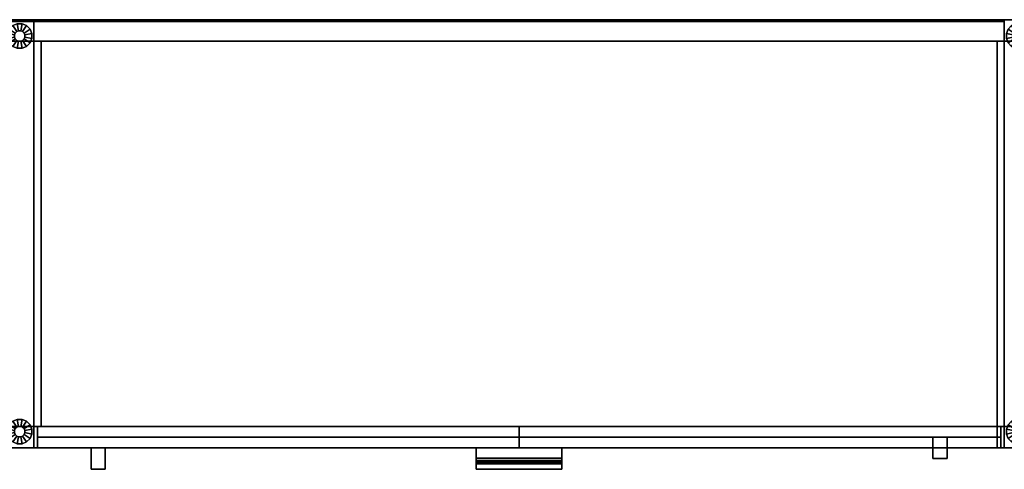
# Model space of a CAD drawing. Units: inches. Extents: x 364 to 552, y 535 to 749.
# Drawn here: x 487 to 521, y 719 to 735 of the extents above; entities that cross this region are included whole.
import ezdxf
from ezdxf.enums import TextEntityAlignment as Align

# ---------------------------------------------------------------- set-up
doc = ezdxf.new("R2010")
doc.units = ezdxf.units.IN
doc.header["$MEASUREMENT"] = 0
for name, color, linetype in [('A-FURN', 7, 'Continuous'), ('A-FURN-ATTRIBUTE-TX', 7, 'Continuous'), ('A-FURN-ET-TEXT', 7, 'Continuous'), ('AFUFU-2D-BS-TX', 4, 'Continuous'), ('AFUFU-2D-EP-TX', 4, 'Continuous'), ('AFUFU-3D-BK', 5, 'Continuous'), ('AFUFU-3D-BS', 4, 'Continuous'), ('AFUFU-3D-DF', 3, 'Continuous'), ('AFUFU-3D-DR', 3, 'Continuous'), ('AFUFU-3D-DR-TK', 3, 'Continuous'), ('AFUFU-3D-EP', 4, 'Continuous'), ('AFUFU-3D-FT', 4, 'Continuous'), ('AFUFU-3D-HA', 30, 'Continuous'), ('AFUFU-3D-IB', 30, 'Continuous'), ('AFUFU-3D-SH', 6, 'Continuous'), ('AFUFU-3D-SH-WS', 1, 'Continuous'), ('AFUFU-3D-SH-WS-ED', 1, 'Continuous'), ('AFUFU-3D-TP', 1, 'Continuous'), ('AFUFU-3D-TP-ED', 1, 'Continuous')]:
    doc.layers.add(name, color=color, linetype=linetype)
doc.styles.get("Standard").update_dxf_attribs({"font": 'arial.ttf', "height": 6})

# ---------------------------------------------------------------- blocks, each defined once
blk = doc.blocks.new('3_BC1MP28NL')
at = {"layer": 'AFUFU-3D-EP'}
for p in [(0, 15, 27.249), (0, 15), (1, 15, 27.249), (1, 15), (0, 0), (0, 0, 27.249), (1, 0, 27.249), (1, 0)]:
    blk.add_point(p, dxfattribs=at)
at = {"layer": 'AFUFU-2D-EP-TX', "flags": 1}
for tag, height in [('CAPTG', 2.5), ('CAPPN', 0.001), ('CAPMG', 0.001), ('CAPMC', 0.001), ('CAPQT', 0.001), ('CAPDH', 0.001), ('CAPGC', 0.001)]:
    blk.add_attdef(tag, (0, 0), '', height=height, dxfattribs=at)
at = {"layer": 'AFUFU-3D-EP'}
mesh = blk.add_polyface(dxfattribs=at)
corners = [(1, 0, 27.249), (0, 0, 27.249), (0, 0, 0.36), (1, 0, 0.36), (1, 0.75, 0.36), (1, 0.75, 27.249), (1.25, 0.75, 27.249), (1.25, 0.75, 0.36), (1, 14.25, 27.249), (1.25, 14.25, 27.249), (1.25, 14.25, 0.36), (1, 14.25, 0.36), (0, 15, 27.249), (1, 15, 27.249), (1, 15, 0.36), (0, 15, 0.36), (-0.25, 14.25, 27.249), (0, 14.25, 27.249), (0, 14.25, 0.36), (-0.25, 14.25, 0.36), (0, 0.75, 27.249), (-0.25, 0.75, 27.249), (-0.25, 0.75, 0.36), (0, 0.75, 0.36)]
mesh.append_faces([[corners[k] for k in face] for face in [(0, 1, 2, 3), (3, 4, 5, 0), (6, 5, 4, 7), (8, 9, 10, 11), (12, 13, 14, 15), (11, 14, 13, 8), (6, 7, 10, 9), (16, 17, 18, 19), (20, 21, 22, 23), (16, 19, 22, 21), (23, 2, 1, 20), (15, 18, 17, 12)]])
mesh.append_faces([[corners[k] for k in face] for face in [(20, 5, 8, 17)]], dxfattribs={"vtx0": -1, "vtx1": -1, "vtx2": -1, "vtx3": -1})
mesh.append_faces([[corners[k] for k in face] for face in [(12, 17, 8, 13)]], dxfattribs={"vtx1": -1})
mesh.append_faces([[corners[k] for k in face] for face in [(5, 6, 9, 8), (17, 16, 21, 20), (20, 1, 0, 5)]], dxfattribs={"vtx3": -1})
at = {"layer": 'AFUFU-3D-FT'}
mesh = blk.add_polyface(dxfattribs=at)
corners = [(0.684, 14.466, 0.06), (0.656, 14.533, 0.06), (0.656, 14.533, 0.36), (0.684, 14.466, 0.36), (0.604, 14.585, 0.06), (0.604, 14.585, 0.36), (0.537, 14.613, 0.06), (0.537, 14.613, 0.36), (0.463, 14.613, 0.06), (0.463, 14.613, 0.36), (0.396, 14.585, 0.06), (0.396, 14.585, 0.36), (0.344, 14.533, 0.06), (0.344, 14.533, 0.36), (0.316, 14.466, 0.06), (0.316, 14.466, 0.36), (0.316, 14.392, 0.06), (0.316, 14.392, 0.36), (0.344, 14.325, 0.06), (0.344, 14.325, 0.36), (0.396, 14.273, 0.06), (0.396, 14.273, 0.36), (0.463, 14.245, 0.06), (0.463, 14.245, 0.36), (0.537, 14.245, 0.06), (0.537, 14.245, 0.36), (0.604, 14.273, 0.06), (0.604, 14.273, 0.36), (0.656, 14.325, 0.06), (0.656, 14.325, 0.36), (0.684, 14.392, 0.06), (0.684, 14.392, 0.36), (0.929, 14.514), (0.864, 14.672), (0.864, 14.672, 0.06), (0.929, 14.514, 0.06), (0.743, 14.793), (0.743, 14.793, 0.06), (0.585, 14.858), (0.585, 14.858, 0.06), (0.415, 14.858), (0.415, 14.858, 0.06), (0.257, 14.793), (0.257, 14.793, 0.06), (0.136, 14.672), (0.136, 14.672, 0.06), (0.071, 14.514), (0.071, 14.514, 0.06), (0.071, 14.344), (0.071, 14.344, 0.06), (0.136, 14.186), (0.136, 14.186, 0.06), (0.257, 14.065), (0.257, 14.065, 0.06), (0.415, 14), (0.415, 14, 0.06), (0.585, 14), (0.585, 14, 0.06), (0.743, 14.065), (0.743, 14.065, 0.06), (0.864, 14.186), (0.864, 14.186, 0.06), (0.929, 14.344), (0.929, 14.344, 0.06)]
mesh.append_faces([[corners[k] for k in face] for face in [(0, 1, 2, 3), (1, 4, 5, 2), (4, 6, 7, 5), (6, 8, 9, 7), (8, 10, 11, 9), (10, 12, 13, 11), (12, 14, 15, 13), (14, 16, 17, 15), (16, 18, 19, 17), (18, 20, 21, 19), (20, 22, 23, 21), (22, 24, 25, 23), (24, 26, 27, 25), (26, 28, 29, 27), (28, 30, 31, 29), (30, 0, 3, 31), (32, 33, 34, 35), (33, 36, 37, 34), (36, 38, 39, 37), (38, 40, 41, 39), (40, 42, 43, 41), (42, 44, 45, 43), (44, 46, 47, 45), (46, 48, 49, 47), (48, 50, 51, 49), (50, 52, 53, 51), (52, 54, 55, 53), (54, 56, 57, 55), (56, 58, 59, 57), (58, 60, 61, 59), (60, 62, 63, 61), (62, 32, 35, 63), (22, 55, 57, 24), (26, 24, 57, 59), (28, 26, 59, 61), (22, 20, 53, 55), (20, 18, 51, 53), (18, 16, 49, 51), (16, 14, 47, 49), (14, 12, 45, 47), (12, 10, 43, 45), (10, 8, 41, 43), (8, 6, 39, 41), (6, 4, 37, 39), (37, 4, 1, 34), (34, 1, 0, 35), (63, 35, 0, 30), (30, 28, 61, 63)]])
mesh = blk.add_polyface(dxfattribs=at)
corners = [(0.684, 0.608, 0.06), (0.656, 0.675, 0.06), (0.656, 0.675, 0.36), (0.684, 0.608, 0.36), (0.604, 0.727, 0.06), (0.604, 0.727, 0.36), (0.537, 0.755, 0.06), (0.537, 0.755, 0.36), (0.463, 0.755, 0.06), (0.463, 0.755, 0.36), (0.396, 0.727, 0.06), (0.396, 0.727, 0.36), (0.344, 0.675, 0.06), (0.344, 0.675, 0.36), (0.316, 0.608, 0.06), (0.316, 0.608, 0.36), (0.316, 0.534, 0.06), (0.316, 0.534, 0.36), (0.344, 0.467, 0.06), (0.344, 0.467, 0.36), (0.396, 0.415, 0.06), (0.396, 0.415, 0.36), (0.463, 0.387, 0.06), (0.463, 0.387, 0.36), (0.537, 0.387, 0.06), (0.537, 0.387, 0.36), (0.604, 0.415, 0.06), (0.604, 0.415, 0.36), (0.656, 0.467, 0.06), (0.656, 0.467, 0.36), (0.684, 0.534, 0.06), (0.684, 0.534, 0.36), (0.929, 0.656), (0.864, 0.814), (0.864, 0.814, 0.06), (0.929, 0.656, 0.06), (0.743, 0.935), (0.743, 0.935, 0.06), (0.585, 1), (0.585, 1, 0.06), (0.415, 1), (0.415, 1, 0.06), (0.257, 0.935), (0.257, 0.935, 0.06), (0.136, 0.814), (0.136, 0.814, 0.06), (0.071, 0.656), (0.071, 0.656, 0.06), (0.071, 0.486), (0.071, 0.486, 0.06), (0.136, 0.328), (0.136, 0.328, 0.06), (0.257, 0.207), (0.257, 0.207, 0.06), (0.415, 0.142), (0.415, 0.142, 0.06), (0.585, 0.142), (0.585, 0.142, 0.06), (0.743, 0.207), (0.743, 0.207, 0.06), (0.864, 0.328), (0.864, 0.328, 0.06), (0.929, 0.486), (0.929, 0.486, 0.06)]
mesh.append_faces([[corners[k] for k in face] for face in [(0, 1, 2, 3), (1, 4, 5, 2), (4, 6, 7, 5), (6, 8, 9, 7), (8, 10, 11, 9), (10, 12, 13, 11), (12, 14, 15, 13), (14, 16, 17, 15), (16, 18, 19, 17), (18, 20, 21, 19), (20, 22, 23, 21), (22, 24, 25, 23), (24, 26, 27, 25), (26, 28, 29, 27), (28, 30, 31, 29), (30, 0, 3, 31), (32, 33, 34, 35), (33, 36, 37, 34), (36, 38, 39, 37), (38, 40, 41, 39), (40, 42, 43, 41), (42, 44, 45, 43), (44, 46, 47, 45), (46, 48, 49, 47), (48, 50, 51, 49), (50, 52, 53, 51), (52, 54, 55, 53), (54, 56, 57, 55), (56, 58, 59, 57), (58, 60, 61, 59), (60, 62, 63, 61), (62, 32, 35, 63), (22, 55, 57, 24), (26, 24, 57, 59), (28, 26, 59, 61), (22, 20, 53, 55), (20, 18, 51, 53), (18, 16, 49, 51), (16, 14, 47, 49), (14, 12, 45, 47), (12, 10, 43, 45), (10, 8, 41, 43), (8, 6, 39, 41), (6, 4, 37, 39), (37, 4, 1, 34), (34, 1, 0, 35), (63, 35, 0, 30), (30, 28, 61, 63)]])
blk = doc.blocks.new('3_BC2BASE36E')
at = {"layer": 'AFUFU-3D-BS'}
for p in [(0, 15), (34, 15, 2.479), (34, 15), (0, 0, 2.479), (0, 0), (34, 0)]:
    blk.add_point(p, dxfattribs=at)
at = {"layer": 'AFUFU-2D-BS-TX', "flags": 1}
for tag, height in [('CAPTG', 2.5), ('CAPPN', 0.001), ('CAPMG', 0.001), ('CAPMC', 0.001), ('CAPQT', 0.001), ('CAPDH', 0.001), ('CAPGC', 0.001)]:
    blk.add_attdef(tag, (0, 0), '', height=height, dxfattribs=at)
at = {"layer": 'AFUFU-3D-BS'}
mesh = blk.add_polyface(dxfattribs=at)
corners = [(0.25, 0.75, 0.36), (0.25, 0.75, 2.479), (0.25, 14.25, 2.479), (0.25, 14.25, 0.36), (33.75, 14.25, 2.479), (33.75, 0.75, 2.479), (33.75, 0.75, 0.36), (33.75, 14.25, 0.36)]
mesh.append_faces([[corners[k] for k in face] for face in [(0, 1, 2, 3), (4, 5, 6, 7), (2, 1, 5, 4), (1, 0, 6, 5), (4, 7, 3, 2), (3, 7, 6, 0)]])
blk = doc.blocks.new('3_BC1MP71NL')
at = {"layer": 'AFUFU-3D-EP'}
for p in [(0, 15, 69.679), (0, 15), (1, 15, 69.679), (1, 15), (0, 0), (0, 0, 69.679), (1, 0, 69.679), (1, 0)]:
    blk.add_point(p, dxfattribs=at)
at = {"layer": 'AFUFU-2D-EP-TX', "flags": 1}
for tag, height in [('CAPTG', 2.5), ('CAPPN', 0.001), ('CAPMG', 0.001), ('CAPMC', 0.001), ('CAPQT', 0.001), ('CAPDH', 0.001), ('CAPGC', 0.001)]:
    blk.add_attdef(tag, (0, 0), '', height=height, dxfattribs=at)
at = {"layer": 'AFUFU-3D-EP'}
mesh = blk.add_polyface(dxfattribs=at)
corners = [(1, 0, 69.679), (0, 0, 69.679), (0, 0, 0.36), (1, 0, 0.36), (1, 0.75, 0.36), (1, 0.75, 69.679), (1.25, 0.75, 69.679), (1.25, 0.75, 0.36), (1, 14.25, 69.679), (1.25, 14.25, 69.679), (1.25, 14.25, 0.36), (1, 14.25, 0.36), (0, 15, 69.679), (1, 15, 69.679), (1, 15, 0.36), (0, 15, 0.36), (-0.25, 14.25, 69.679), (0, 14.25, 69.679), (0, 14.25, 0.36), (-0.25, 14.25, 0.36), (0, 0.75, 69.679), (-0.25, 0.75, 69.679), (-0.25, 0.75, 0.36), (0, 0.75, 0.36)]
mesh.append_faces([[corners[k] for k in face] for face in [(0, 1, 2, 3), (3, 4, 5, 0), (6, 5, 4, 7), (8, 9, 10, 11), (12, 13, 14, 15), (11, 14, 13, 8), (6, 7, 10, 9), (16, 17, 18, 19), (20, 21, 22, 23), (16, 19, 22, 21), (23, 2, 1, 20), (15, 18, 17, 12)]])
mesh.append_faces([[corners[k] for k in face] for face in [(20, 5, 8, 17)]], dxfattribs={"vtx0": -1, "vtx1": -1, "vtx2": -1, "vtx3": -1})
mesh.append_faces([[corners[k] for k in face] for face in [(12, 17, 8, 13)]], dxfattribs={"vtx1": -1})
mesh.append_faces([[corners[k] for k in face] for face in [(5, 6, 9, 8), (17, 16, 21, 20), (20, 1, 0, 5)]], dxfattribs={"vtx3": -1})
at = {"layer": 'AFUFU-3D-FT'}
mesh = blk.add_polyface(dxfattribs=at)
corners = [(0.684, 14.466, 0.06), (0.656, 14.533, 0.06), (0.656, 14.533, 0.36), (0.684, 14.466, 0.36), (0.604, 14.585, 0.06), (0.604, 14.585, 0.36), (0.537, 14.613, 0.06), (0.537, 14.613, 0.36), (0.463, 14.613, 0.06), (0.463, 14.613, 0.36), (0.396, 14.585, 0.06), (0.396, 14.585, 0.36), (0.344, 14.533, 0.06), (0.344, 14.533, 0.36), (0.316, 14.466, 0.06), (0.316, 14.466, 0.36), (0.316, 14.392, 0.06), (0.316, 14.392, 0.36), (0.344, 14.325, 0.06), (0.344, 14.325, 0.36), (0.396, 14.273, 0.06), (0.396, 14.273, 0.36), (0.463, 14.245, 0.06), (0.463, 14.245, 0.36), (0.537, 14.245, 0.06), (0.537, 14.245, 0.36), (0.604, 14.273, 0.06), (0.604, 14.273, 0.36), (0.656, 14.325, 0.06), (0.656, 14.325, 0.36), (0.684, 14.392, 0.06), (0.684, 14.392, 0.36), (0.929, 14.514), (0.864, 14.672), (0.864, 14.672, 0.06), (0.929, 14.514, 0.06), (0.743, 14.793), (0.743, 14.793, 0.06), (0.585, 14.858), (0.585, 14.858, 0.06), (0.415, 14.858), (0.415, 14.858, 0.06), (0.257, 14.793), (0.257, 14.793, 0.06), (0.136, 14.672), (0.136, 14.672, 0.06), (0.071, 14.514), (0.071, 14.514, 0.06), (0.071, 14.344), (0.071, 14.344, 0.06), (0.136, 14.186), (0.136, 14.186, 0.06), (0.257, 14.065), (0.257, 14.065, 0.06), (0.415, 14), (0.415, 14, 0.06), (0.585, 14), (0.585, 14, 0.06), (0.743, 14.065), (0.743, 14.065, 0.06), (0.864, 14.186), (0.864, 14.186, 0.06), (0.929, 14.344), (0.929, 14.344, 0.06)]
mesh.append_faces([[corners[k] for k in face] for face in [(0, 1, 2, 3), (1, 4, 5, 2), (4, 6, 7, 5), (6, 8, 9, 7), (8, 10, 11, 9), (10, 12, 13, 11), (12, 14, 15, 13), (14, 16, 17, 15), (16, 18, 19, 17), (18, 20, 21, 19), (20, 22, 23, 21), (22, 24, 25, 23), (24, 26, 27, 25), (26, 28, 29, 27), (28, 30, 31, 29), (30, 0, 3, 31), (32, 33, 34, 35), (33, 36, 37, 34), (36, 38, 39, 37), (38, 40, 41, 39), (40, 42, 43, 41), (42, 44, 45, 43), (44, 46, 47, 45), (46, 48, 49, 47), (48, 50, 51, 49), (50, 52, 53, 51), (52, 54, 55, 53), (54, 56, 57, 55), (56, 58, 59, 57), (58, 60, 61, 59), (60, 62, 63, 61), (62, 32, 35, 63), (22, 55, 57, 24), (26, 24, 57, 59), (28, 26, 59, 61), (22, 20, 53, 55), (20, 18, 51, 53), (18, 16, 49, 51), (16, 14, 47, 49), (14, 12, 45, 47), (12, 10, 43, 45), (10, 8, 41, 43), (8, 6, 39, 41), (6, 4, 37, 39), (37, 4, 1, 34), (34, 1, 0, 35), (63, 35, 0, 30), (30, 28, 61, 63)]])
mesh = blk.add_polyface(dxfattribs=at)
corners = [(0.684, 0.608, 0.06), (0.656, 0.675, 0.06), (0.656, 0.675, 0.36), (0.684, 0.608, 0.36), (0.604, 0.727, 0.06), (0.604, 0.727, 0.36), (0.537, 0.755, 0.06), (0.537, 0.755, 0.36), (0.463, 0.755, 0.06), (0.463, 0.755, 0.36), (0.396, 0.727, 0.06), (0.396, 0.727, 0.36), (0.344, 0.675, 0.06), (0.344, 0.675, 0.36), (0.316, 0.608, 0.06), (0.316, 0.608, 0.36), (0.316, 0.534, 0.06), (0.316, 0.534, 0.36), (0.344, 0.467, 0.06), (0.344, 0.467, 0.36), (0.396, 0.415, 0.06), (0.396, 0.415, 0.36), (0.463, 0.387, 0.06), (0.463, 0.387, 0.36), (0.537, 0.387, 0.06), (0.537, 0.387, 0.36), (0.604, 0.415, 0.06), (0.604, 0.415, 0.36), (0.656, 0.467, 0.06), (0.656, 0.467, 0.36), (0.684, 0.534, 0.06), (0.684, 0.534, 0.36), (0.929, 0.656), (0.864, 0.814), (0.864, 0.814, 0.06), (0.929, 0.656, 0.06), (0.743, 0.935), (0.743, 0.935, 0.06), (0.585, 1), (0.585, 1, 0.06), (0.415, 1), (0.415, 1, 0.06), (0.257, 0.935), (0.257, 0.935, 0.06), (0.136, 0.814), (0.136, 0.814, 0.06), (0.071, 0.656), (0.071, 0.656, 0.06), (0.071, 0.486), (0.071, 0.486, 0.06), (0.136, 0.328), (0.136, 0.328, 0.06), (0.257, 0.207), (0.257, 0.207, 0.06), (0.415, 0.142), (0.415, 0.142, 0.06), (0.585, 0.142), (0.585, 0.142, 0.06), (0.743, 0.207), (0.743, 0.207, 0.06), (0.864, 0.328), (0.864, 0.328, 0.06), (0.929, 0.486), (0.929, 0.486, 0.06)]
mesh.append_faces([[corners[k] for k in face] for face in [(0, 1, 2, 3), (1, 4, 5, 2), (4, 6, 7, 5), (6, 8, 9, 7), (8, 10, 11, 9), (10, 12, 13, 11), (12, 14, 15, 13), (14, 16, 17, 15), (16, 18, 19, 17), (18, 20, 21, 19), (20, 22, 23, 21), (22, 24, 25, 23), (24, 26, 27, 25), (26, 28, 29, 27), (28, 30, 31, 29), (30, 0, 3, 31), (32, 33, 34, 35), (33, 36, 37, 34), (36, 38, 39, 37), (38, 40, 41, 39), (40, 42, 43, 41), (42, 44, 45, 43), (44, 46, 47, 45), (46, 48, 49, 47), (48, 50, 51, 49), (50, 52, 53, 51), (52, 54, 55, 53), (54, 56, 57, 55), (56, 58, 59, 57), (58, 60, 61, 59), (60, 62, 63, 61), (62, 32, 35, 63), (22, 55, 57, 24), (26, 24, 57, 59), (28, 26, 59, 61), (22, 20, 53, 55), (20, 18, 51, 53), (18, 16, 49, 51), (16, 14, 47, 49), (14, 12, 45, 47), (12, 10, 43, 45), (10, 8, 41, 43), (8, 6, 39, 41), (6, 4, 37, 39), (37, 4, 1, 34), (34, 1, 0, 35), (63, 35, 0, 30), (30, 28, 61, 63)]])
blk = doc.blocks.new('3_BC1WSHK172')
at = {"layer": 'A-FURN-ATTRIBUTE-TX', "flags": 1}
for tag, height in [('CAPTG', 2.5), ('CAPPN', 0.001), ('CAPMG', 0.001), ('CAPMC', 0.001), ('CAPQT', 0.001), ('CAPDH', 0.001), ('CAPGC', 0.001)]:
    blk.add_attdef(tag, (0, 0), '', height=height, dxfattribs=at)
at = {"layer": 'AFUFU-3D-SH-WS'}
mesh = blk.add_polyface(dxfattribs=at)
corners = [(69, 0.75, 1.25), (68.75, 0.75, 1.25), (68.75, 0, 1.25), (69, 0, 1.25), (0.25, 14.25, 1.25), (0.25, 0, 1.25), (68.75, 14.25, 1.25)]
mesh.append_faces([[corners[k] for k in face] for face in [(4, 5, 2, 6)]], dxfattribs={"vtx0": -1, "vtx2": -1})
mesh.append_faces([[corners[k] for k in face] for face in [(0, 1, 2, 3)]], dxfattribs={"vtx1": -1})
mesh = blk.add_polyface(dxfattribs=at)
corners = [(68.75, 0), (68.75, 0.75), (69, 0.75), (69, 0), (0.25, 14.25), (68.75, 14.25), (0.25, 0)]
mesh.append_faces([[corners[k] for k in face] for face in [(0, 1, 2, 3)]], dxfattribs={"vtx0": -1})
mesh.append_faces([[corners[k] for k in face] for face in [(4, 5, 0, 6)]], dxfattribs={"vtx1": -1, "vtx3": -1})
at = {"layer": 'AFUFU-3D-SH-WS-ED'}
mesh = blk.add_polyface(dxfattribs=at)
corners = [(0, 0, 1.25), (0, 0), (69, 0), (69, 0, 1.25), (69, 0.75), (68.75, 0.75), (68.75, 0.75, 1.25), (69, 0.75, 1.25), (68.75, 14.25, 1.25), (68.75, 14.25), (0, 0.75), (0, 0.75, 1.25), (0.25, 0.75, 1.25), (0.25, 0.75), (0.25, 14.25, 1.25), (0.25, 14.25)]
mesh.append_faces([[corners[k] for k in face] for face in [(0, 1, 2, 3), (4, 5, 6, 7), (8, 6, 5, 9), (10, 11, 12, 13), (13, 12, 14, 15), (8, 9, 15, 14), (1, 0, 11, 10), (2, 4, 7, 3)]])
blk = doc.blocks.new('3_BC2USK20721L')
at = {"layer": 'AFUFU-3D-SH'}
blk.add_point((35, 0), dxfattribs=at)
at = {"layer": 'A-FURN-ATTRIBUTE-TX', "flags": 1}
for tag, height in [('CAPTG', 2.5), ('CAPPN', 0.001), ('CAPMG', 0.001), ('CAPMC', 0.001), ('CAPQT', 0.001), ('CAPDH', 0.001), ('CAPGC', 0.001)]:
    blk.add_attdef(tag, (0, 0), '', height=height, dxfattribs=at)
at = {"layer": 'AFUFU-3D-SH'}
mesh = blk.add_polyface(dxfattribs=at)
corners = [(0.25, 0.75, -19.95), (0.25, 0.75, -18.9), (0.25, 14.25, -18.9), (0.25, 14.25, -19.95), (68.75, 14.25, -18.9), (68.75, 0.75, -18.9), (68.75, 0.75, -19.95), (68.75, 14.25, -19.95)]
mesh.append_faces([[corners[k] for k in face] for face in [(0, 1, 2, 3), (4, 5, 6, 7), (2, 1, 5, 4), (1, 0, 6, 5), (4, 7, 3, 2), (3, 7, 6, 0)]])
mesh = blk.add_polyface(dxfattribs=at)
corners = [(35, 0), (34, 0), (34, 0, -19.95), (35, 0, -19.95), (34, 14.25), (35, 14.25), (35, 14.25, -18.9), (34, 14.25, -18.9), (34, 0.75), (34, 0.75, -18.9), (35, 0.75), (35, 0.75, -18.9), (34, 0, -18.9), (35, 0, -18.9), (35, 0.75, -19.95), (34, 0.75, -19.95)]
mesh.append_faces([[corners[k] for k in face] for face in [(0, 1, 2, 3), (4, 5, 6, 7), (1, 0, 5, 4), (2, 15, 14, 3)]])
mesh.append_faces([[corners[k] for k in face] for face in [(10, 11, 6, 5)]], dxfattribs={"vtx0": -1})
mesh.append_faces([[corners[k] for k in face] for face in [(1, 8, 9, 12)]], dxfattribs={"vtx1": -1, "vtx2": -1})
mesh.append_faces([[corners[k] for k in face] for face in [(15, 2, 12, 9), (3, 14, 11, 13)]], dxfattribs={"vtx2": -1})
mesh.append_faces([[corners[k] for k in face] for face in [(10, 0, 13, 11)]], dxfattribs={"vtx2": -1, "vtx3": -1})
mesh.append_faces([[corners[k] for k in face] for face in [(8, 4, 7, 9)]], dxfattribs={"vtx3": -1})
mesh = blk.add_polyface(dxfattribs=at)
corners = [(68.75, 14.25, -13.65), (35, 14.25, -13.65), (35, 0.75, -13.65), (68.75, 0.75, -13.65), (68.75, 14.25, -14.7), (35, 14.25, -14.7), (35, 0.75, -14.7), (68.75, 0.75, -14.7)]
mesh.append_faces([[corners[k] for k in face] for face in [(0, 1, 2, 3), (7, 6, 5, 4), (3, 2, 6, 7), (3, 7, 4, 0), (0, 4, 5, 1)]])
blk = doc.blocks.new('3_BC1MTOP1572PL')
at = {"layer": 'A-FURN-ATTRIBUTE-TX', "flags": 1}
for tag, height in [('CAPTG', 2.5), ('CAPPN', 0.001), ('CAPMG', 0.001), ('CAPMC', 0.001), ('CAPQT', 0.001), ('CAPDH', 0.001), ('CAPGC', 0.001)]:
    blk.add_attdef(tag, (0, 0), '', height=height, dxfattribs=at)
at = {"layer": 'AFUFU-3D-TP'}
mesh = blk.add_polyface(dxfattribs=at)
corners = [(0, 15, 1.05), (0, 0, 1.05), (70, 0, 1.05), (70, 15, 1.05)]
mesh.append_faces([[corners[k] for k in face] for face in [(0, 1, 2, 3)]])
mesh = blk.add_polyface(dxfattribs=at)
corners = [(0, 15), (70, 15), (70, 0), (0, 0)]
mesh.append_faces([[corners[k] for k in face] for face in [(0, 1, 2, 3)]])
at = {"layer": 'AFUFU-3D-TP-ED'}
mesh = blk.add_polyface(dxfattribs=at)
corners = [(0, 0), (0, 0, 1.05), (0, 15, 1.05), (0, 15), (70, 15, 1.05), (70, 0, 1.05), (70, 0), (70, 15)]
mesh.append_faces([[corners[k] for k in face] for face in [(0, 1, 2, 3), (4, 5, 6, 7), (1, 0, 6, 5), (4, 7, 3, 2)]])
blk = doc.blocks.new('3_BC1MFINS2372')
at = {"layer": 'A-FURN-ATTRIBUTE-TX', "flags": 1}
for tag, height in [('CAPTG', 2.5), ('CAPPN', 0.001), ('CAPMG', 0.001), ('CAPMC', 0.001), ('CAPQT', 0.001), ('CAPDH', 0.001), ('CAPGC', 0.001)]:
    blk.add_attdef(tag, (0, 0), '', height=height, dxfattribs=at)
at = {"layer": 'AFUFU-3D-IB'}
mesh = blk.add_polyface(dxfattribs=at)
corners = [(0, 14.25, 1.25), (69, 14.25, 1.25), (69, 14.25, 22.48), (0, 14.25, 22.48)]
mesh.append_faces([[corners[k] for k in face] for face in [(0, 1, 2, 3)]])
blk = doc.blocks.new('3_BD2FFDK36N')
at = {"layer": 'AFUFU-3D-DF'}
for p in [(0, 0), (0, 0, 24.77)]:
    blk.add_point(p, dxfattribs=at)
at = {"layer": 'A-FURN-ATTRIBUTE-TX', "flags": 1}
for tag, height in [('CAPTG', 2.5), ('CAPPN', 0.001), ('CAPMG', 0.001), ('CAPMC', 0.001), ('CAPQT', 0.001), ('CAPDH', 0.001), ('CAPGC', 0.001)]:
    blk.add_attdef(tag, (0, 0), '', height=height, dxfattribs=at)
at = {"layer": 'AFUFU-3D-DF'}
mesh = blk.add_polyface(dxfattribs=at)
corners = [(0.125, 0, 12.26), (0.125, 0), (33.875, 0), (33.875, 0, 12.26), (0.125, 0.75, 12.26), (0.125, 0.75), (33.875, 0.75), (33.875, 0.75, 12.26)]
mesh.append_faces([[corners[k] for k in face] for face in [(0, 1, 2, 3), (0, 4, 5, 1), (2, 6, 7, 3)]])
mesh.append_faces([[corners[k] for k in face] for face in [(1, 5, 6, 2)]], dxfattribs={"vtx0": -1, "vtx1": -1, "vtx2": -1})
mesh.append_faces([[corners[k] for k in face] for face in [(7, 4, 0, 3)]], dxfattribs={"vtx0": -1, "vtx1": -1, "vtx3": -1})
mesh = blk.add_polyface(dxfattribs=at)
corners = [(0.125, 0, 24.645), (0.125, 0, 12.385), (33.875, 0, 12.385), (33.875, 0, 24.645), (0.125, 0.75, 24.645), (0.125, 0.75, 12.385), (33.875, 0.75, 12.385), (33.875, 0.75, 24.645)]
mesh.append_faces([[corners[k] for k in face] for face in [(0, 1, 2, 3), (0, 4, 5, 1), (2, 6, 7, 3)]])
mesh.append_faces([[corners[k] for k in face] for face in [(1, 5, 6, 2)]], dxfattribs={"vtx0": -1, "vtx1": -1, "vtx2": -1})
mesh.append_faces([[corners[k] for k in face] for face in [(7, 4, 0, 3)]], dxfattribs={"vtx0": -1, "vtx1": -1, "vtx3": -1})
at = {"layer": 'AFUFU-3D-HA'}
mesh = blk.add_polyface(dxfattribs=at)
corners = [(15.5, -0.75, 24.56), (18.5, -0.75, 24.56), (18.5, 0, 24.56), (15.5, 0, 24.56), (15.5, -0.75, 24.06), (18.5, -0.75, 24.06), (15.5, 0, 24.315), (15.5, -0.362, 24.315), (15.5, -0.562, 24.06), (15.5, -0.562, 24.115), (18.5, 0, 24.315), (18.5, -0.362, 24.315), (18.5, -0.562, 24.06), (18.5, -0.562, 24.115), (15.5, -0.439, 24.3), (15.5, -0.503, 24.256), (15.5, -0.547, 24.192), (18.5, -0.439, 24.3), (18.5, -0.503, 24.256), (18.5, -0.547, 24.192)]
mesh.append_faces([[corners[k] for k in face] for face in [(0, 1, 2, 3), (1, 0, 4, 5), (10, 6, 3, 2), (11, 7, 6, 10), (12, 8, 9, 13), (5, 4, 8, 12), (11, 17, 14, 7), (18, 15, 14, 17), (18, 19, 16, 15), (13, 9, 16, 19)]])
mesh.append_faces([[corners[k] for k in face] for face in [(1, 18, 17, 11), (1, 13, 19, 18)]], dxfattribs={"vtx0": -1, "vtx3": -1})
mesh.append_faces([[corners[k] for k in face] for face in [(12, 13, 1, 5)]], dxfattribs={"vtx1": -1})
mesh.append_faces([[corners[k] for k in face] for face in [(14, 15, 0, 7), (16, 9, 0, 15)]], dxfattribs={"vtx1": -1, "vtx2": -1})
mesh.append_faces([[corners[k] for k in face] for face in [(3, 6, 7, 0), (8, 4, 0, 9)]], dxfattribs={"vtx2": -1})
mesh.append_faces([[corners[k] for k in face] for face in [(11, 10, 2, 1)]], dxfattribs={"vtx3": -1})
mesh = blk.add_polyface(dxfattribs=at)
corners = [(15.5, -0.75, 12.175), (18.5, -0.75, 12.175), (18.5, 0, 12.175), (15.5, 0, 12.175), (15.5, -0.75, 11.675), (18.5, -0.75, 11.675), (15.5, 0, 11.93), (15.5, -0.362, 11.93), (15.5, -0.562, 11.675), (15.5, -0.562, 11.73), (18.5, 0, 11.93), (18.5, -0.362, 11.93), (18.5, -0.562, 11.675), (18.5, -0.562, 11.73), (15.5, -0.439, 11.915), (15.5, -0.503, 11.871), (15.5, -0.547, 11.807), (18.5, -0.439, 11.915), (18.5, -0.503, 11.871), (18.5, -0.547, 11.807)]
mesh.append_faces([[corners[k] for k in face] for face in [(0, 1, 2, 3), (1, 0, 4, 5), (10, 6, 3, 2), (11, 7, 6, 10), (12, 8, 9, 13), (5, 4, 8, 12), (11, 17, 14, 7), (18, 15, 14, 17), (18, 19, 16, 15), (13, 9, 16, 19)]])
mesh.append_faces([[corners[k] for k in face] for face in [(1, 18, 17, 11), (1, 13, 19, 18)]], dxfattribs={"vtx0": -1, "vtx3": -1})
mesh.append_faces([[corners[k] for k in face] for face in [(12, 13, 1, 5)]], dxfattribs={"vtx1": -1})
mesh.append_faces([[corners[k] for k in face] for face in [(14, 15, 0, 7), (16, 9, 0, 15)]], dxfattribs={"vtx1": -1, "vtx2": -1})
mesh.append_faces([[corners[k] for k in face] for face in [(3, 6, 7, 0), (8, 4, 0, 9)]], dxfattribs={"vtx2": -1})
mesh.append_faces([[corners[k] for k in face] for face in [(11, 10, 2, 1)]], dxfattribs={"vtx3": -1})
blk = doc.blocks.new('3_BD1TSDK1536N')
at = {"layer": 'AFUFU-3D-DR'}
blk.add_point((0, 0), dxfattribs=at)
at = {"layer": 'A-FURN-ATTRIBUTE-TX', "flags": 1}
for tag, height in [('CAPTG', 2.5), ('CAPPN', 0.001), ('CAPMG', 0.001), ('CAPMC', 0.001), ('CAPQT', 0.001), ('CAPDH', 0.001), ('CAPGC', 0.001)]:
    blk.add_attdef(tag, (0, 0), '', height=height, dxfattribs=at)
at = {"layer": 'AFUFU-3D-DR'}
mesh = blk.add_polyface(dxfattribs=at)
corners = [(17, 0.375, -0.5), (17, 0.375, -13.65), (0.125, 0.375, -13.65), (0.125, 0.375, -0.5), (17, 0.75, -0.5), (17, 0, -0.5), (17, 0, -13.65), (17, 0.75, -13.65), (33.875, 0.75, -0.5), (33.875, 0.75, -13.65), (0.125, 0, -13.65), (0.125, 0, -0.5), (0.125, 0.75, -13.65), (33.875, 0.375, -13.65), (33.875, 0.375, -0.5), (33.875, 0, -13.65), (0.125, 0.75, -0.5), (33.875, 0, -0.5)]
mesh.append_faces([[corners[k] for k in face] for face in [(0, 1, 2, 3), (4, 5, 6, 7), (4, 7, 9, 8), (10, 6, 5, 11), (10, 12, 7, 6), (2, 10, 11, 3), (0, 14, 13, 1), (9, 7, 6, 15), (9, 13, 14, 8), (16, 11, 17, 8)]])
at = {"layer": 'AFUFU-3D-DR-TK'}
mesh = blk.add_polyface(dxfattribs=at)
corners = [(0.125, 0, -0.5), (0.125, 0), (0.125, 0.75), (0.125, 0.75, -0.5), (33.875, 0, -0.5), (33.875, 0), (33.875, 0.75, -0.5), (33.875, 0.75)]
mesh.append_faces([[corners[k] for k in face] for face in [(0, 1, 2, 3), (1, 0, 4, 5), (4, 6, 7, 5), (6, 3, 2, 7), (2, 1, 5, 7)]])
mesh = blk.add_polyface(dxfattribs=at)
corners = [(0.125, 0, -13.65), (0.125, 0, -14.7), (33.875, 0, -14.7), (33.875, 0, -13.65), (33.875, 0.75, -14.7), (33.875, 0.75, -13.65), (0.125, 0.75, -14.7), (0.125, 0.75, -13.65)]
mesh.append_faces([[corners[k] for k in face] for face in [(0, 1, 2, 3), (2, 4, 5, 3), (5, 4, 6, 7), (1, 0, 7, 6), (2, 1, 6, 4)]])
at = {"layer": 'AFUFU-3D-HA'}
mesh = blk.add_polyface(dxfattribs=at)
corners = [(32, 0.375, -5.95), (32, -0.375, -5.95), (32, -0.375, -7.95), (32, 0.375, -7.95), (31.5, 0.375, -7.95), (31.5, -0.375, -7.95), (31.5, -0.375, -5.95), (31.5, 0.375, -5.95)]
mesh.append_faces([[corners[k] for k in face] for face in [(0, 1, 2, 3), (4, 5, 6, 7), (2, 5, 4, 3), (1, 0, 7, 6), (7, 0, 3, 4), (5, 2, 1, 6)]])
mesh = blk.add_polyface(dxfattribs=at)
corners = [(2.5, 0, -5.95), (2.5, -0.75, -5.95), (2.5, -0.75, -7.95), (2.5, 0, -7.95), (2, 0, -7.95), (2, -0.75, -7.95), (2, -0.75, -5.95), (2, 0, -5.95)]
mesh.append_faces([[corners[k] for k in face] for face in [(0, 1, 2, 3), (4, 5, 6, 7), (2, 5, 4, 3), (1, 0, 7, 6), (7, 0, 3, 4), (5, 2, 1, 6)]])
blk = doc.blocks.new('3_BB2FBK2836P')
at = {"layer": 'AFUFU-3D-BK'}
blk.add_point((0, 0), dxfattribs=at)
at = {"layer": 'A-FURN-ATTRIBUTE-TX', "flags": 1}
for tag, height in [('CAPTG', 2.5), ('CAPPN', 0.001), ('CAPMG', 0.001), ('CAPMC', 0.001), ('CAPQT', 0.001), ('CAPDH', 0.001), ('CAPGC', 0.001)]:
    blk.add_attdef(tag, (0, 0), '', height=height, dxfattribs=at)
at = {"layer": 'AFUFU-3D-BK'}
mesh = blk.add_polyface(dxfattribs=at)
corners = [(0, 0, 24.77), (0, 0), (34, 0), (34, 0, 24.77), (34, 0.75), (0, 0.75), (0, 0.75, -2.119), (34, 0.75, -2.119)]
mesh.append_faces([[corners[k] for k in face] for face in [(0, 1, 2, 3), (4, 2, 1, 5), (5, 6, 7, 4)]])
mesh = blk.add_polyface(dxfattribs=at)
corners = [(34, 0.0625), (0, 0.0625), (0, 0.0625, 24.77), (34, 0.0625, 24.77)]
mesh.append_faces([[corners[k] for k in face] for face in [(0, 1, 2, 3)]])
blk = doc.blocks.new('3_BB1MBK712072WP')
at = {"layer": 'AFUFU-3D-BK'}
blk.add_point((0, 0), dxfattribs=at)
at = {"layer": 'A-FURN-ATTRIBUTE-TX', "flags": 1}
for tag, height in [('CAPTG', 2.5), ('CAPPN', 0.001), ('CAPMG', 0.001), ('CAPMC', 0.001), ('CAPQT', 0.001), ('CAPDH', 0.001), ('CAPGC', 0.001)]:
    blk.add_attdef(tag, (0, 0), '', height=height, dxfattribs=at)
at = {"layer": 'AFUFU-3D-BK'}
mesh = blk.add_polyface(dxfattribs=at)
corners = [(69, 0.0625, 22.48), (69, 0.0625), (0, 0.0625), (0, 0.0625, 22.48)]
mesh.append_faces([[corners[k] for k in face] for face in [(0, 1, 2, 3)]])
mesh = blk.add_polyface(dxfattribs=at)
corners = [(0, 0), (69, 0), (69, 0, 22.48), (0, 0, 22.48)]
mesh.append_faces([[corners[k] for k in face] for face in [(0, 1, 2, 3)]])
blk = doc.blocks.new('3_BB1UBK2036P')
at = {"layer": 'AFUFU-3D-BK'}
for p in [(0, 0, -18.9), (0, 0)]:
    blk.add_point(p, dxfattribs=at)
at = {"layer": 'A-FURN-ATTRIBUTE-TX', "flags": 1}
for tag, height in [('CAPTG', 2.5), ('CAPPN', 0.001), ('CAPMG', 0.001), ('CAPMC', 0.001), ('CAPQT', 0.001), ('CAPDH', 0.001), ('CAPGC', 0.001)]:
    blk.add_attdef(tag, (0, 0), '', height=height, dxfattribs=at)
at = {"layer": 'AFUFU-3D-BK'}
mesh = blk.add_polyface(dxfattribs=at)
corners = [(34, 0.0625), (34, 0.0625, -19.95), (0, 0.0625, -19.95), (0, 0.0625)]
mesh.append_faces([[corners[k] for k in face] for face in [(0, 1, 2, 3)]])
mesh = blk.add_polyface(dxfattribs=at)
corners = [(0, 0, -19.95), (34, 0, -19.95), (34, 0), (0, 0)]
mesh.append_faces([[corners[k] for k in face] for face in [(0, 1, 2, 3)]])
blk = doc.blocks.new('3_Workwall')
at = {"layer": 'A-FURN'}
for name, p in [('3_BC1MTOP1572PL', (87.5, 0, 69.679)), ('3_BC1MP28NL', (122, 0)), ('3_BC2BASE36E', (123, 0)), ('3_BC1MP71NL', (157, 0)), ('3_BC1WSHK172', (88, 0, 27.249)), ('3_BC2USK20721L', (88, 0, 69.679)), ('3_BC1MFINS2372', (88, 0, 28.299)), ('3_BD2FFDK36N', (123, 0, 2.479)), ('3_BD1TSDK1536N', (123, 0, 69.679))]:
    blk.add_blockref(name, p, dxfattribs=at)
at = {"layer": 'A-FURN', "rotation": 180}
for name, p in [('3_BB1MBK712072WP', (157, 15, 27.249)), ('3_BB2FBK2836P', (157, 15, 2.479)), ('3_BB1UBK2036P', (157, 15, 69.679))]:
    blk.add_blockref(name, p, dxfattribs=at)
at = {"layer": 'A-FURN', "flags": 1}
for tag, p, height in [('CAPSTD', (0.5, 0.5), 0.0001), ('CAPSTDTITLE', (0, 0), 0.001), ('CAPSTDTYPE', (0, 0), 0.001), ('CAPALIAS1', (0, 0), 0.001), ('CAPALIAS2', (0, 0), 0.001), ('CAPALIAS3', (0, 0), 0.001), ('CAPAUTOMATIONLINE', (0, 0), 0.0001), ('CAPFRONTONLY', (0, 0), 0.0001), ('CAPMG', (0, 0), 0.0001)]:
    blk.add_attdef(tag, p, '', height=height, dxfattribs=at)
at = {"layer": 'A-FURN-ET-TEXT'}
for tag, p in [('CAPBackElevMarker', (92, 18)), ('CAPFrontElevMarker', (92, -6.5))]:
    blk.add_attdef(tag, text='', height=3.5, dxfattribs=at).set_placement(p, align=Align.CENTER)

msp = doc.modelspace()

# ---------------------------------------------------------------- block references
msp.add_blockref('3_Workwall', (364.12, 720.076))

doc.saveas('drawing.dxf')
